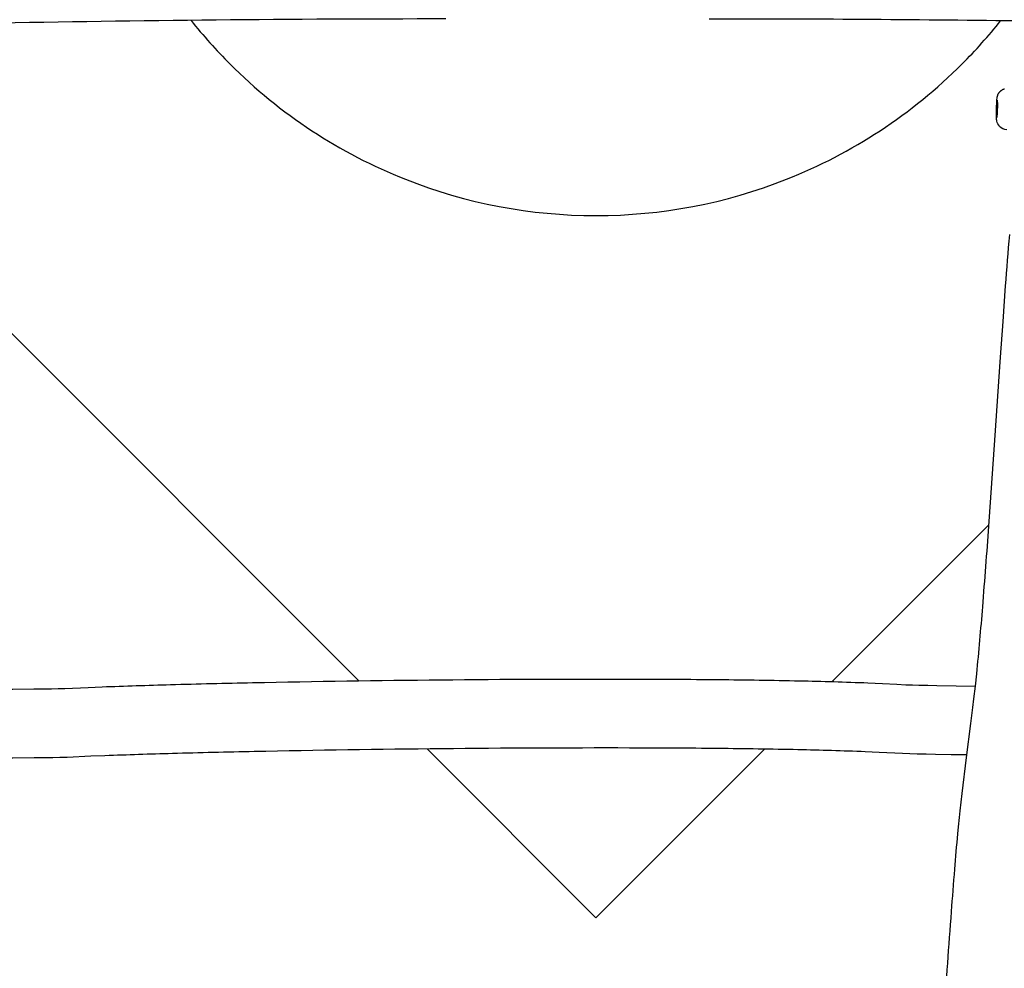
# Model space of a CAD drawing. Units: millimetres. Extents: x 0 to 14036, y 0 to 8022.
# Drawn here: x 10415 to 10701, y 3911 to 4186 of the extents above; entities that cross this region are included whole.
import ezdxf

# ---------------------------------------------------------------- set-up
doc = ezdxf.new("R2010")
doc.units = ezdxf.units.MM
doc.header["$MEASUREMENT"] = 0
for name, color, linetype, true_color in [('Make2D$visible$lines$Component blocks$Detailed Igloo 20', 7, 'Continuous', 0x000000), ('Make2D$visible$lines$Concrete', 7, 'Continuous', 0x000000), ('Make2D$visible$lines$Default', 7, 'Continuous', 0x000000), ('Make2D$visible$lines$Frame', 7, 'Continuous', 0x000000), ('Make2D$visible$lines$seat', 4, 'Continuous', 0x00ffff)]:
    doc.layers.add(name, color=color, linetype=linetype, true_color=true_color)

msp = doc.modelspace()

# ---------------------------------------------------------------- linework, layer by layer
at = {"layer": 'Make2D$visible$lines$Component blocks$Detailed Igloo 20'}
for p, q in [((10698.3, 4159.28), (10698.34, 4161.78)), ((10698.34, 4161.78), (10698.46, 4163.15)), ((10698.54, 4161.77), (10698.34, 4161.78)), ((10698.46, 4163.15), (10698.54, 4162.03)), ((10698.54, 4162.03), (10698.5, 4159.54)), ((10698.47, 4159.28), (10698.3, 4159.28)), ((10698.37, 4158.16), (10698.3, 4159.28)), ((10698.5, 4159.54), (10698.37, 4158.16))]:
    msp.add_line(p, q, dxfattribs=at)
msp.add_lwpolyline([(10701.29, 4154.59, -0.199214), (10699.18, 4155.52, -0.130324), (10698.38, 4157.07), (10698.36, 4157.18), (10698.35, 4157.29), (10698.33, 4157.39), (10698.32, 4157.49), (10698.31, 4157.69), (10698.3, 4157.87), (10698.28, 4158.35), (10698.27, 4158.92), (10698.27, 4160.1), (10698.3, 4161.29), (10698.34, 4162.33), (10698.4, 4163.36), (10698.44, 4163.75), (10698.46, 4163.89), (10698.47, 4163.96), (10698.49, 4164.03), (10698.5, 4164.11), (10698.52, 4164.19), (10698.54, 4164.27), (10698.56, 4164.35), (10698.59, 4164.44), (10698.62, 4164.53), (10698.65, 4164.61), (10698.68, 4164.69), (10698.71, 4164.77), (10698.75, 4164.85), (10698.79, 4164.94), (10698.84, 4165.02), (10698.88, 4165.1), (10698.93, 4165.18), (10698.98, 4165.25), (10699.03, 4165.33), (10699.09, 4165.41), (10699.15, 4165.48), (10699.2, 4165.55), (10699.27, 4165.62), (10699.33, 4165.69), (10699.39, 4165.75), (10699.45, 4165.8), (10699.51, 4165.86), (10699.56, 4165.91), (10699.62, 4165.95), (10699.69, 4166), (10699.75, 4166.05), (10699.81, 4166.09), (10699.88, 4166.13), (10699.94, 4166.17), (10700.01, 4166.21), (10700.08, 4166.25), (10700.15, 4166.28), (10700.22, 4166.31), (10700.29, 4166.35), (10700.36, 4166.38), (10700.43, 4166.4), (10700.5, 4166.43), (10700.56, 4166.45)], format="xyb", dxfattribs=at)
at = {"layer": 'Make2D$visible$lines$Concrete'}
for p, q in [((10513.48, 3994.83), (10405.87, 4102.45)), ((10696.09, 4040.03), (10650.65, 3994.59)), ((10582.19, 3926.13), (10533.24, 3975.07)), ((10631.07, 3975.01), (10582.19, 3926.13))]:
    msp.add_line(p, q, dxfattribs=at)
at = {"layer": 'Make2D$visible$lines$Default'}
for points in [[(10683.1, 3897.97, -0.001556), (10685.23, 3927.91, -0.001661), (10686.18, 3940.2, -0.003399), (10687.07, 3950.49), (10687.27, 3952.47), (10687.56, 3955.24), (10687.77, 3957.13), (10688.35, 3962.13), (10689.59, 3972.57), (10690.8, 3982.41), (10691.4, 3987.13), (10691.72, 3989.57), (10692.15, 3993.22), (10692.54, 3996.87, 0.005187), (10694.28, 4016.28, 0.002223), (10696.06, 4039.69), (10696.95, 4052.15), (10697.81, 4064.62), (10699.45, 4088.62), (10700.17, 4098.96), (10700.91, 4109.3, -0.004553), (10702.13, 4124.16)], [(10407.84, 3992.43), (10413.14, 3992.43), (10419.23, 3992.46), (10421.81, 3992.49), (10424.39, 3992.53), (10426.33, 3992.56), (10428.27, 3992.62), (10434.97, 3992.91), (10439.07, 3993.08, -0.002595), (10458.86, 3993.72, -0.001766), (10482.68, 3994.3, -0.005458), (10591.92, 3995.34, -0.002008), (10617.81, 3995.19, -0.00286), (10641.17, 3994.83, -0.004639), (10661.03, 3994.24), (10665.2, 3994.06), (10669.37, 3993.84), (10671.97, 3993.7), (10673.89, 3993.63), (10675.81, 3993.57), (10678.39, 3993.51), (10680.98, 3993.45), (10686.57, 3993.37), (10692.16, 3993.3)], [(10689.68, 3973.33), (10685.14, 3973.38), (10680.6, 3973.46), (10677.93, 3973.51), (10675.26, 3973.58), (10673.14, 3973.64), (10671.02, 3973.73), (10664.24, 3974.08), (10660.23, 3974.25, 0.004627), (10640.74, 3974.83, 0.002861), (10617.61, 3975.19, 0.002008), (10591.88, 3975.34, 0.005456), (10483.1, 3974.3, 0.001775), (10459.42, 3973.73, 0.002578), (10439.86, 3973.09), (10435.78, 3972.93), (10428.93, 3972.63), (10426.83, 3972.57), (10424.73, 3972.53), (10422.06, 3972.49), (10419.39, 3972.46), (10413.19, 3972.43), (10410.29, 3972.43)]]:
    msp.add_lwpolyline(points, format="xyb", dxfattribs=at)
at = {"layer": 'Make2D$visible$lines$Frame'}
for centre, radius, start, end in [((10538.57, -2691.64), 6878.33, 89.998905, 91.108637), ((10615.04, -2710.67), 6897.35, 89.263898, 90.000345)]:
    msp.add_arc(centre, radius, start, end, dxfattribs=at)
at = {"layer": 'Make2D$visible$lines$seat'}
for start, end in [(218.5105, 225), (315, 321.4302), (225, 248.4018), (291.5982, 315), (248.4018, 270), (270, 291.5982)]:
    msp.add_arc((10582.19, 4279.68), 150, start, end, dxfattribs=at)

doc.saveas('drawing.dxf')
